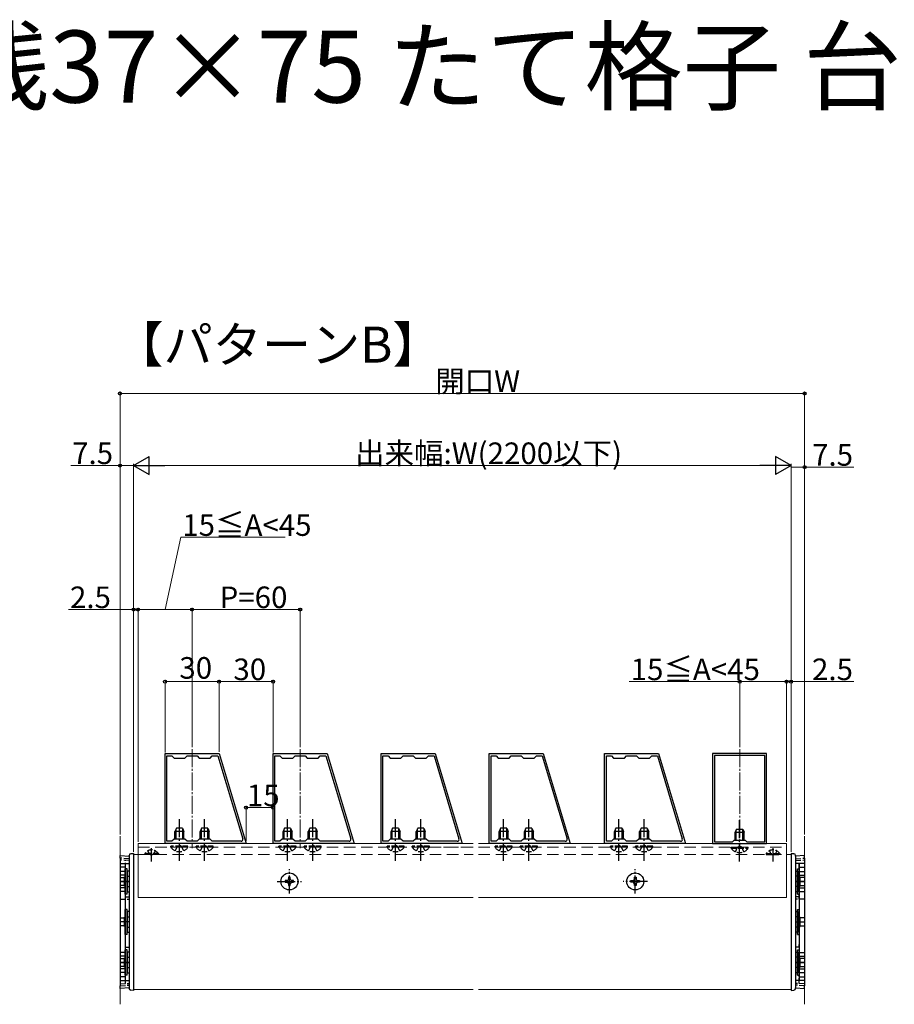
# Model space of a CAD drawing. Extents: x 0 to 1980, y 0 to 3204.
# Drawn here: x 486 to 971, y 930 to 1477 of the extents above; entities that cross this region are included whole.
import ezdxf

# ---------------------------------------------------------------- set-up
doc = ezdxf.new("R2010")
doc.units = 0
for name, pattern in [('HIDDEN', [9.525, 6.35, -3.175]), ('YCENTER_1', [13, 10, -1, 1, -1]), ('YHIDDEN_1', [4, 3, -1])]:
    doc.linetypes.add(name, pattern=pattern)
doc.layers.add('USER1', color=3, linetype='CONTINUOUS')
for name, color, linetype, lineweight in [('YKK_11', 7, 'CONTINUOUS', 30), ('YKK_12', 2, 'CONTINUOUS', 13), ('YKK_13', 4, 'CONTINUOUS', 30), ('YKK_D', 6, 'CONTINUOUS', 13), ('YSS_K', 3, 'CONTINUOUS', 13)]:
    doc.layers.add(name, color=color, linetype=linetype, lineweight=lineweight)
doc.styles.get("Standard").update_dxf_attribs({"font": 'txt', "bigfont": 'BIGFONT'})

msp = doc.modelspace()

# ---------------------------------------------------------------- linework, layer by layer
at = {"layer": 'YKK_11', "linetype": 'ByBlock', "lineweight": -2, "ltscale": 0.5}
for p, q in [((566.22, 1019.66), (566.22, 1069.66)), ((566.22, 1069.66), (596.22, 1069.66)), ((567.22, 1020.96), (567.22, 1068.36)), ((567.22, 1068.36), (570.02, 1068.36)), ((570.02, 1068.36), (571.22, 1067.16)), ((571.22, 1067.16), (577.22, 1067.16)), ((577.22, 1067.16), (578.42, 1068.36)), ((578.42, 1068.36), (584.02, 1068.36)), ((584.02, 1068.36), (585.22, 1067.16)), ((585.22, 1067.16), (591.22, 1067.16)), ((591.22, 1067.16), (592.42, 1068.36)), ((592.42, 1068.36), (595.57, 1068.36)), ((595.57, 1068.36), (609.4, 1022.24)), ((595.57, 1068.36), (609.4, 1022.24)), ((596.22, 1069.66), (611.22, 1019.66)), ((626.22, 1019.66), (626.22, 1069.66)), ((626.22, 1069.66), (656.22, 1069.66)), ((627.22, 1020.96), (627.22, 1068.36)), ((627.22, 1068.36), (630.02, 1068.36)), ((630.02, 1068.36), (631.22, 1067.16)), ((631.22, 1067.16), (637.22, 1067.16)), ((637.22, 1067.16), (638.42, 1068.36)), ((638.42, 1068.36), (644.02, 1068.36)), ((644.02, 1068.36), (645.22, 1067.16)), ((645.22, 1067.16), (651.22, 1067.16)), ((651.22, 1067.16), (652.42, 1068.36)), ((652.42, 1068.36), (655.57, 1068.36)), ((655.57, 1068.36), (669.4, 1022.24)), ((655.57, 1068.36), (669.4, 1022.24)), ((656.22, 1069.66), (671.22, 1019.66)), ((686.22, 1019.66), (686.22, 1069.66)), ((686.22, 1069.66), (716.22, 1069.66)), ((687.22, 1020.96), (687.22, 1068.36)), ((687.22, 1068.36), (690.02, 1068.36)), ((690.02, 1068.36), (691.22, 1067.16)), ((691.22, 1067.16), (697.22, 1067.16)), ((697.22, 1067.16), (698.42, 1068.36)), ((698.42, 1068.36), (704.02, 1068.36)), ((704.02, 1068.36), (705.22, 1067.16)), ((705.22, 1067.16), (711.22, 1067.16)), ((711.22, 1067.16), (712.42, 1068.36)), ((712.42, 1068.36), (715.57, 1068.36)), ((715.57, 1068.36), (729.4, 1022.24)), ((715.57, 1068.36), (729.4, 1022.24)), ((716.22, 1069.66), (731.22, 1019.66)), ((746.22, 1019.66), (746.22, 1069.66)), ((746.22, 1069.66), (776.22, 1069.66)), ((747.22, 1020.96), (747.22, 1068.36)), ((747.22, 1068.36), (750.02, 1068.36)), ((750.02, 1068.36), (751.22, 1067.16)), ((751.22, 1067.16), (757.22, 1067.16)), ((757.22, 1067.16), (758.42, 1068.36)), ((758.42, 1068.36), (764.02, 1068.36)), ((764.02, 1068.36), (765.22, 1067.16)), ((765.22, 1067.16), (771.22, 1067.16)), ((771.22, 1067.16), (772.42, 1068.36)), ((772.42, 1068.36), (775.57, 1068.36)), ((775.57, 1068.36), (789.4, 1022.24)), ((775.57, 1068.36), (789.4, 1022.24)), ((776.22, 1069.66), (791.22, 1019.66)), ((810.22, 1019.66), (810.22, 1069.66)), ((810.22, 1069.66), (840.22, 1069.66)), ((811.22, 1020.96), (811.22, 1068.36)), ((811.22, 1068.36), (814.02, 1068.36)), ((814.02, 1068.36), (815.22, 1067.16)), ((815.22, 1067.16), (821.22, 1067.16)), ((821.22, 1067.16), (822.42, 1068.36)), ((822.42, 1068.36), (828.02, 1068.36)), ((828.02, 1068.36), (829.22, 1067.16)), ((829.22, 1067.16), (835.22, 1067.16)), ((835.22, 1067.16), (836.42, 1068.36)), ((836.42, 1068.36), (839.57, 1068.36)), ((839.57, 1068.36), (853.4, 1022.24)), ((839.57, 1068.36), (853.4, 1022.24)), ((840.22, 1069.66), (855.22, 1019.66)), ((870.22, 1069.66), (870.22, 1019.66)), ((900.22, 1069.66), (870.22, 1069.66)), ((871.22, 1068.66), (871.22, 1020.66)), ((871.22, 1068.66), (871.22, 1020.66)), ((899.22, 1068.66), (871.22, 1068.66)), ((899.22, 1020.66), (899.22, 1068.66)), ((900.22, 1019.66), (900.22, 1069.66)), ((611.22, 1019.66), (566.22, 1019.66)), ((570.02, 1020.96), (567.22, 1020.96)), ((571.22, 1022.16), (570.02, 1020.96)), ((577.22, 1022.16), (571.22, 1022.16)), ((578.42, 1020.96), (577.22, 1022.16)), ((584.02, 1020.96), (578.42, 1020.96)), ((585.22, 1022.16), (584.02, 1020.96)), ((591.22, 1022.16), (585.22, 1022.16)), ((592.42, 1020.96), (591.22, 1022.16)), ((608.44, 1020.96), (592.42, 1020.96)), ((671.22, 1019.66), (626.22, 1019.66)), ((630.02, 1020.96), (627.22, 1020.96)), ((631.22, 1022.16), (630.02, 1020.96)), ((637.22, 1022.16), (631.22, 1022.16)), ((638.42, 1020.96), (637.22, 1022.16)), ((644.02, 1020.96), (638.42, 1020.96)), ((645.22, 1022.16), (644.02, 1020.96)), ((651.22, 1022.16), (645.22, 1022.16)), ((652.42, 1020.96), (651.22, 1022.16)), ((668.44, 1020.96), (652.42, 1020.96)), ((731.22, 1019.66), (686.22, 1019.66)), ((690.02, 1020.96), (687.22, 1020.96)), ((691.22, 1022.16), (690.02, 1020.96)), ((697.22, 1022.16), (691.22, 1022.16)), ((698.42, 1020.96), (697.22, 1022.16)), ((704.02, 1020.96), (698.42, 1020.96)), ((705.22, 1022.16), (704.02, 1020.96)), ((711.22, 1022.16), (705.22, 1022.16)), ((712.42, 1020.96), (711.22, 1022.16)), ((728.44, 1020.96), (712.42, 1020.96)), ((791.22, 1019.66), (746.22, 1019.66)), ((750.02, 1020.96), (747.22, 1020.96)), ((751.22, 1022.16), (750.02, 1020.96)), ((757.22, 1022.16), (751.22, 1022.16)), ((758.42, 1020.96), (757.22, 1022.16)), ((764.02, 1020.96), (758.42, 1020.96)), ((765.22, 1022.16), (764.02, 1020.96)), ((771.22, 1022.16), (765.22, 1022.16)), ((772.42, 1020.96), (771.22, 1022.16)), ((788.44, 1020.96), (772.42, 1020.96)), ((855.22, 1019.66), (810.22, 1019.66)), ((814.02, 1020.96), (811.22, 1020.96)), ((815.22, 1022.16), (814.02, 1020.96)), ((821.22, 1022.16), (815.22, 1022.16)), ((822.42, 1020.96), (821.22, 1022.16)), ((828.02, 1020.96), (822.42, 1020.96)), ((829.22, 1022.16), (828.02, 1020.96)), ((835.22, 1022.16), (829.22, 1022.16)), ((836.42, 1020.96), (835.22, 1022.16)), ((852.44, 1020.96), (836.42, 1020.96)), ((870.22, 1019.66), (900.22, 1019.66)), ((871.22, 1020.66), (881.22, 1020.66)), ((881.22, 1020.66), (882.22, 1021.66)), ((882.22, 1021.66), (888.22, 1021.66)), ((888.22, 1021.66), (889.22, 1020.66)), ((889.22, 1020.66), (899.22, 1020.66))]:
    msp.add_line(p, q, dxfattribs=at)
for centre in [(608.44, 1021.96), (668.44, 1021.96), (728.44, 1021.96), (788.44, 1021.96), (852.44, 1021.96)]:
    msp.add_arc(centre, 1, 270, 16.6993, dxfattribs=at)
at = {"layer": 'YKK_12', "linetype": 'YCENTER_1'}
for p, q in [((581.26, 1072.15), (581.26, 1017.16)), ((641.26, 1072.15), (641.26, 1017.16)), ((885.26, 1072.15), (885.26, 1017.16))]:
    msp.add_line(p, q, dxfattribs=at)
at = {"layer": 'YKK_12'}
for p, q in [((551.26, 1019.66), (551.26, 989.66)), ((551.26, 1019.66), (737.26, 1019.66)), ((720.86, 1019.66), (737.26, 1019.66)), ((740.26, 1019.66), (780.26, 1019.66)), ((740.26, 1019.66), (911.26, 1019.66)), ((911.26, 1019.66), (911.26, 989.66)), ((548.76, 1013.66), (548.76, 938.66)), ((548.76, 1013.66), (551.26, 1013.66)), ((913.76, 1013.66), (911.26, 1013.66)), ((913.76, 1013.66), (913.76, 938.66)), ((551.26, 989.66), (737.26, 989.66)), ((720.86, 989.66), (737.26, 989.66)), ((740.26, 989.66), (780.26, 989.66)), ((740.26, 989.66), (911.26, 989.66)), ((548.76, 938.66), (737.26, 938.66)), ((740.26, 938.66), (913.76, 938.66))]:
    msp.add_line(p, q, dxfattribs=at)
at = {"layer": 'YKK_12', "linetype": 'HIDDEN'}
for p, q in [((551.26, 1017.66), (737.26, 1017.66)), ((720.86, 1017.66), (737.26, 1017.66)), ((740.26, 1017.66), (780.26, 1017.66)), ((740.26, 1017.66), (911.26, 1017.66)), ((551.26, 1013.66), (737.26, 1013.66)), ((740.26, 1013.66), (911.26, 1013.66))]:
    msp.add_line(p, q, dxfattribs=at)
at = {"layer": 'YKK_13'}
for p, q in [((572.52, 1028.16), (571.72, 1026.46)), ((575.92, 1028.16), (572.52, 1028.16)), ((575.92, 1028.16), (576.72, 1026.46)), ((586.52, 1028.16), (585.72, 1026.46)), ((589.92, 1028.16), (586.52, 1028.16)), ((589.92, 1028.16), (590.72, 1026.46)), ((632.52, 1028.16), (631.72, 1026.46)), ((635.92, 1028.16), (632.52, 1028.16)), ((635.92, 1028.16), (636.72, 1026.46)), ((646.52, 1028.16), (645.72, 1026.46)), ((649.92, 1028.16), (646.52, 1028.16)), ((649.92, 1028.16), (650.72, 1026.46)), ((692.52, 1028.16), (691.72, 1026.46)), ((695.92, 1028.16), (692.52, 1028.16)), ((695.92, 1028.16), (696.72, 1026.46)), ((706.52, 1028.16), (705.72, 1026.46)), ((709.92, 1028.16), (706.52, 1028.16)), ((709.92, 1028.16), (710.72, 1026.46)), ((752.52, 1028.16), (751.72, 1026.46)), ((755.92, 1028.16), (752.52, 1028.16)), ((755.92, 1028.16), (756.72, 1026.46)), ((766.52, 1028.16), (765.72, 1026.46)), ((769.92, 1028.16), (766.52, 1028.16)), ((769.92, 1028.16), (770.72, 1026.46)), ((816.52, 1028.16), (815.72, 1026.46)), ((819.92, 1028.16), (816.52, 1028.16)), ((819.92, 1028.16), (820.72, 1026.46)), ((830.52, 1028.16), (829.72, 1026.46)), ((833.92, 1028.16), (830.52, 1028.16)), ((833.92, 1028.16), (834.72, 1026.46)), ((576.72, 1026.46), (571.72, 1026.46)), ((571.72, 1022.16), (571.72, 1026.46)), ((572.38, 1022.16), (572.38, 1027.85)), ((576.07, 1022.16), (576.07, 1027.85)), ((576.72, 1022.16), (576.72, 1026.46)), ((590.72, 1026.46), (585.72, 1026.46)), ((585.72, 1022.16), (585.72, 1026.46)), ((586.38, 1022.16), (586.38, 1027.85)), ((590.07, 1022.16), (590.07, 1027.85)), ((590.72, 1022.16), (590.72, 1026.46)), ((636.72, 1026.46), (631.72, 1026.46)), ((631.72, 1022.16), (631.72, 1026.46)), ((632.38, 1022.16), (632.38, 1027.85)), ((636.07, 1022.16), (636.07, 1027.85)), ((636.72, 1022.16), (636.72, 1026.46)), ((650.72, 1026.46), (645.72, 1026.46)), ((645.72, 1022.16), (645.72, 1026.46)), ((646.38, 1022.16), (646.38, 1027.85)), ((650.07, 1022.16), (650.07, 1027.85)), ((650.72, 1022.16), (650.72, 1026.46)), ((696.72, 1026.46), (691.72, 1026.46)), ((691.72, 1022.16), (691.72, 1026.46)), ((692.38, 1022.16), (692.38, 1027.85)), ((696.07, 1022.16), (696.07, 1027.85)), ((696.72, 1022.16), (696.72, 1026.46)), ((710.72, 1026.46), (705.72, 1026.46)), ((705.72, 1022.16), (705.72, 1026.46)), ((706.38, 1022.16), (706.38, 1027.85)), ((710.07, 1022.16), (710.07, 1027.85)), ((710.72, 1022.16), (710.72, 1026.46)), ((756.72, 1026.46), (751.72, 1026.46)), ((751.72, 1022.16), (751.72, 1026.46)), ((752.38, 1022.16), (752.38, 1027.85)), ((756.07, 1022.16), (756.07, 1027.85)), ((756.72, 1022.16), (756.72, 1026.46)), ((770.72, 1026.46), (765.72, 1026.46)), ((765.72, 1022.16), (765.72, 1026.46)), ((766.38, 1022.16), (766.38, 1027.85)), ((770.07, 1022.16), (770.07, 1027.85)), ((770.72, 1022.16), (770.72, 1026.46)), ((820.72, 1026.46), (815.72, 1026.46)), ((815.72, 1022.16), (815.72, 1026.46)), ((816.38, 1022.16), (816.38, 1027.85)), ((820.07, 1022.16), (820.07, 1027.85)), ((820.72, 1022.16), (820.72, 1026.46)), ((834.72, 1026.46), (829.72, 1026.46)), ((829.72, 1022.16), (829.72, 1026.46)), ((830.38, 1022.16), (830.38, 1027.85)), ((834.07, 1022.16), (834.07, 1027.85)), ((834.72, 1022.16), (834.72, 1026.46)), ((541.26, 1008.66), (546.26, 1008.66)), ((541.26, 1008.66), (541.26, 943.66)), ((544.16, 1006.66), (541.26, 1006.66)), ((544.16, 1008.66), (544.16, 943.66)), ((921.26, 1008.66), (916.26, 1008.66)), ((918.36, 1008.66), (918.36, 943.66)), ((918.36, 1006.66), (921.26, 1006.66)), ((921.26, 1008.66), (921.26, 943.66)), ((544.16, 1004.16), (541.26, 1004.16)), ((544.16, 1002.16), (541.26, 1002.16)), ((635.73, 1001.01), (634.79, 1001.01)), ((634.79, 1001.01), (634.79, 1000.07)), ((635.73, 1000.07), (635.73, 1001.01)), ((826.79, 1000.07), (826.79, 1001.01)), ((826.79, 1001.01), (827.73, 1001.01)), ((827.73, 1001.01), (827.73, 1000.07)), ((918.36, 1004.16), (921.26, 1004.16)), ((918.36, 1002.16), (921.26, 1002.16)), ((633.85, 999.13), (632.91, 999.13)), ((632.91, 999.13), (632.91, 998.19)), ((632.91, 998.19), (633.85, 998.19)), ((634.79, 997.25), (634.79, 996.31)), ((634.79, 996.31), (635.73, 996.31)), ((635.73, 996.31), (635.73, 997.25)), ((637.61, 999.13), (636.67, 999.13)), ((636.67, 998.19), (637.61, 998.19)), ((637.61, 998.19), (637.61, 999.13)), ((824.91, 998.19), (824.91, 999.13)), ((824.91, 999.13), (825.85, 999.13)), ((825.85, 998.19), (824.91, 998.19)), ((826.79, 996.31), (826.79, 997.25)), ((827.73, 996.31), (826.79, 996.31)), ((827.73, 997.25), (827.73, 996.31)), ((828.67, 999.13), (829.61, 999.13)), ((829.61, 998.19), (828.67, 998.19)), ((829.61, 999.13), (829.61, 998.19)), ((544.16, 995.16), (541.26, 995.16)), ((544.16, 993.16), (541.26, 993.16)), ((918.36, 995.16), (921.26, 995.16)), ((918.36, 993.16), (921.26, 993.16)), ((544.16, 959.16), (541.26, 959.16)), ((544.16, 957.16), (541.26, 957.16)), ((918.36, 959.16), (921.26, 959.16)), ((918.36, 957.16), (921.26, 957.16)), ((544.16, 950.16), (541.26, 950.16)), ((544.16, 948.16), (541.26, 948.16)), ((918.36, 950.16), (921.26, 950.16)), ((918.36, 948.16), (921.26, 948.16)), ((544.16, 945.66), (541.26, 945.66)), ((541.26, 943.66), (546.26, 943.66)), ((921.26, 943.66), (916.26, 943.66)), ((918.36, 945.66), (921.26, 945.66))]:
    msp.add_line(p, q, dxfattribs=at)
at = {"layer": 'YKK_13', "linetype": 'YCENTER_1'}
for p, q in [((574.22, 1010.16), (574.22, 1033.16)), ((588.22, 1010.16), (588.22, 1033.16)), ((634.22, 1010.16), (634.22, 1033.16)), ((648.22, 1010.16), (648.22, 1033.16)), ((694.22, 1010.16), (694.22, 1033.16)), ((708.22, 1010.16), (708.22, 1033.16)), ((754.22, 1010.16), (754.22, 1033.16)), ((768.22, 1010.16), (768.22, 1033.16)), ((818.22, 1010.16), (818.22, 1033.16)), ((832.22, 1010.16), (832.22, 1033.16)), ((885.22, 1009.66), (885.22, 1032.66)), ((558.76, 1009.74), (558.76, 1017.1)), ((903.76, 1009.74), (903.76, 1017.1)), ((635.26, 991.91), (635.26, 1005.41)), ((827.26, 991.91), (827.26, 1005.41)), ((546.26, 998.66), (541.26, 998.66)), ((541.26, 998.66), (546.55, 998.66)), ((628.51, 998.66), (642.01, 998.66)), ((834.01, 998.66), (820.51, 998.66)), ((921.26, 998.66), (915.97, 998.66)), ((916.26, 998.66), (921.26, 998.66)), ((546.26, 976.16), (541.26, 976.16)), ((916.26, 976.16), (921.26, 976.16)), ((546.26, 953.66), (541.26, 953.66)), ((541.26, 953.66), (546.55, 953.66)), ((921.26, 953.66), (915.97, 953.66)), ((916.26, 953.66), (921.26, 953.66))]:
    msp.add_line(p, q, dxfattribs=at)
at = {"layer": 'YKK_13', "linetype": 'Continuous'}
for p, q in [((883.52, 1027.66), (882.72, 1025.96)), ((882.72, 1021.66), (882.72, 1025.96)), ((882.72, 1025.96), (887.72, 1025.96)), ((883.38, 1021.66), (883.38, 1027.35)), ((883.52, 1027.66), (886.92, 1027.66)), ((886.92, 1027.66), (887.72, 1025.96)), ((887.07, 1021.66), (887.07, 1027.35)), ((887.72, 1021.66), (887.72, 1025.96)), ((541.26, 1013.07), (546.26, 1012.76)), ((541.26, 1011.57), (541.26, 1013.07)), ((546.26, 1012.76), (546.26, 1013.08)), ((546.26, 1013.08), (546.26, 939.24)), ((547.21, 1014.07), (548.76, 1014.16)), ((548.76, 1014.16), (547.21, 1014.07)), ((548.76, 1014.16), (548.76, 938.16)), ((915.31, 1014.07), (913.76, 1014.16)), ((913.76, 1014.16), (915.31, 1014.07)), ((913.76, 1014.16), (913.76, 938.16)), ((916.26, 1012.76), (916.26, 1013.08)), ((916.26, 1013.08), (916.26, 939.24)), ((921.26, 1013.07), (916.26, 1012.76)), ((921.26, 1011.57), (921.26, 1013.07)), ((541.26, 1011.57), (541.26, 940.74)), ((921.26, 1011.57), (921.26, 940.74)), ((541.26, 1000.91), (543.66, 1000.91)), ((543.66, 996.06), (543.66, 1001.26)), ((544.16, 1001.26), (543.66, 1001.26)), ((546.26, 1004.41), (545.16, 1004.41)), ((545.16, 1004.41), (545.16, 992.91)), ((545.16, 1001.54), (546.26, 1001.54)), ((916.26, 1004.41), (917.36, 1004.41)), ((917.36, 1001.54), (916.26, 1001.54)), ((917.36, 1004.41), (917.36, 992.91)), ((918.36, 1001.26), (918.86, 1001.26)), ((918.86, 996.06), (918.86, 1001.26)), ((921.26, 1000.91), (918.86, 1000.91)), ((543.66, 996.41), (541.26, 996.41)), ((544.16, 996.06), (543.66, 996.06)), ((545.16, 995.77), (546.26, 995.77)), ((917.36, 995.77), (916.26, 995.77)), ((918.36, 996.06), (918.86, 996.06)), ((918.86, 996.41), (921.26, 996.41)), ((545.16, 992.91), (546.26, 992.91)), ((917.36, 992.91), (916.26, 992.91)), ((546.26, 981.91), (545.16, 981.91)), ((545.16, 981.91), (545.16, 970.41)), ((545.16, 979.04), (546.26, 979.04)), ((916.26, 981.91), (917.36, 981.91)), ((917.36, 979.04), (916.26, 979.04)), ((917.36, 981.91), (917.36, 970.41)), ((541.26, 978.41), (543.66, 978.41)), ((543.66, 973.91), (541.26, 973.91)), ((543.66, 973.56), (543.66, 978.76)), ((544.16, 978.76), (543.66, 978.76)), ((544.16, 973.56), (543.66, 973.56)), ((918.36, 978.76), (918.86, 978.76)), ((918.36, 973.56), (918.86, 973.56)), ((918.86, 973.56), (918.86, 978.76)), ((921.26, 978.41), (918.86, 978.41)), ((918.86, 973.91), (921.26, 973.91)), ((545.16, 973.27), (546.26, 973.27)), ((545.16, 970.41), (546.26, 970.41)), ((917.36, 973.27), (916.26, 973.27)), ((917.36, 970.41), (916.26, 970.41)), ((546.26, 959.41), (545.16, 959.41)), ((545.16, 959.41), (545.16, 947.91)), ((916.26, 959.41), (917.36, 959.41)), ((917.36, 959.41), (917.36, 947.91)), ((541.26, 955.91), (543.66, 955.91)), ((543.66, 951.06), (543.66, 956.26)), ((544.16, 956.26), (543.66, 956.26)), ((545.16, 956.54), (546.26, 956.54)), ((917.36, 956.54), (916.26, 956.54)), ((918.36, 956.26), (918.86, 956.26)), ((918.86, 951.06), (918.86, 956.26)), ((921.26, 955.91), (918.86, 955.91)), ((543.66, 951.41), (541.26, 951.41)), ((544.16, 951.06), (543.66, 951.06)), ((545.16, 950.77), (546.26, 950.77)), ((545.16, 947.91), (546.26, 947.91)), ((917.36, 950.77), (916.26, 950.77)), ((917.36, 947.91), (916.26, 947.91)), ((918.36, 951.06), (918.86, 951.06)), ((918.86, 951.41), (921.26, 951.41)), ((541.26, 939.24), (541.26, 940.74)), ((921.26, 939.24), (921.26, 940.74)), ((546.26, 939.55), (541.26, 939.24)), ((546.26, 939.24), (546.26, 939.55)), ((548.76, 938.16), (547.21, 938.24)), ((913.76, 938.16), (915.31, 938.24)), ((916.26, 939.24), (916.26, 939.55)), ((916.26, 939.55), (921.26, 939.24))]:
    msp.add_line(p, q, dxfattribs=at)
at = {"layer": 'YKK_13', "linetype": 'YHIDDEN_1'}
for p, q in [((569.47, 1017.65), (569.47, 1018.16)), ((578.97, 1018.16), (569.47, 1018.16)), ((578.97, 1017.65), (569.47, 1017.65)), ((571.87, 1015.66), (573.08, 1018.13)), ((573.08, 1018.13), (574.22, 1018.73)), ((575.37, 1018.13), (574.22, 1018.73)), ((576.57, 1015.66), (575.37, 1018.13)), ((578.97, 1017.65), (578.97, 1018.16)), ((583.47, 1017.65), (583.47, 1018.16)), ((592.97, 1018.16), (583.47, 1018.16)), ((592.97, 1017.65), (583.47, 1017.65)), ((585.87, 1015.66), (587.08, 1018.13)), ((587.08, 1018.13), (588.22, 1018.73)), ((589.37, 1018.13), (588.22, 1018.73)), ((590.57, 1015.66), (589.37, 1018.13)), ((592.97, 1017.65), (592.97, 1018.16)), ((629.47, 1017.65), (629.47, 1018.16)), ((638.97, 1018.16), (629.47, 1018.16)), ((638.97, 1017.65), (629.47, 1017.65)), ((631.87, 1015.66), (633.08, 1018.13)), ((633.08, 1018.13), (634.22, 1018.73)), ((635.37, 1018.13), (634.22, 1018.73)), ((636.57, 1015.66), (635.37, 1018.13)), ((638.97, 1017.65), (638.97, 1018.16)), ((643.47, 1017.65), (643.47, 1018.16)), ((652.97, 1018.16), (643.47, 1018.16)), ((652.97, 1017.65), (643.47, 1017.65)), ((645.87, 1015.66), (647.08, 1018.13)), ((647.08, 1018.13), (648.22, 1018.73)), ((649.37, 1018.13), (648.22, 1018.73)), ((650.57, 1015.66), (649.37, 1018.13)), ((652.97, 1017.65), (652.97, 1018.16)), ((689.47, 1017.65), (689.47, 1018.16)), ((698.97, 1018.16), (689.47, 1018.16)), ((698.97, 1017.65), (689.47, 1017.65)), ((691.87, 1015.66), (693.08, 1018.13)), ((693.08, 1018.13), (694.22, 1018.73)), ((695.37, 1018.13), (694.22, 1018.73)), ((696.57, 1015.66), (695.37, 1018.13)), ((698.97, 1017.65), (698.97, 1018.16)), ((703.47, 1017.65), (703.47, 1018.16)), ((712.97, 1018.16), (703.47, 1018.16)), ((712.97, 1017.65), (703.47, 1017.65)), ((705.87, 1015.66), (707.08, 1018.13)), ((707.08, 1018.13), (708.22, 1018.73)), ((709.37, 1018.13), (708.22, 1018.73)), ((710.57, 1015.66), (709.37, 1018.13)), ((712.97, 1017.65), (712.97, 1018.16)), ((749.47, 1017.65), (749.47, 1018.16)), ((758.97, 1018.16), (749.47, 1018.16)), ((758.97, 1017.65), (749.47, 1017.65)), ((751.87, 1015.66), (753.08, 1018.13)), ((753.08, 1018.13), (754.22, 1018.73)), ((755.37, 1018.13), (754.22, 1018.73)), ((756.57, 1015.66), (755.37, 1018.13)), ((758.97, 1017.65), (758.97, 1018.16)), ((763.47, 1017.65), (763.47, 1018.16)), ((772.97, 1018.16), (763.47, 1018.16)), ((772.97, 1017.65), (763.47, 1017.65)), ((765.87, 1015.66), (767.08, 1018.13)), ((767.08, 1018.13), (768.22, 1018.73)), ((769.37, 1018.13), (768.22, 1018.73)), ((770.57, 1015.66), (769.37, 1018.13)), ((772.97, 1017.65), (772.97, 1018.16)), ((813.47, 1017.65), (813.47, 1018.16)), ((822.97, 1018.16), (813.47, 1018.16)), ((822.97, 1017.65), (813.47, 1017.65)), ((815.87, 1015.66), (817.08, 1018.13)), ((817.08, 1018.13), (818.22, 1018.73)), ((819.37, 1018.13), (818.22, 1018.73)), ((820.57, 1015.66), (819.37, 1018.13)), ((822.97, 1017.65), (822.97, 1018.16)), ((827.47, 1017.65), (827.47, 1018.16)), ((836.97, 1018.16), (827.47, 1018.16)), ((836.97, 1017.65), (827.47, 1017.65)), ((829.87, 1015.66), (831.08, 1018.13)), ((831.08, 1018.13), (832.22, 1018.73)), ((833.37, 1018.13), (832.22, 1018.73)), ((834.57, 1015.66), (833.37, 1018.13)), ((836.97, 1017.65), (836.97, 1018.16)), ((880.47, 1017.15), (880.47, 1017.66)), ((880.47, 1017.66), (889.97, 1017.66)), ((882.87, 1015.16), (884.08, 1017.63)), ((884.08, 1017.63), (885.22, 1018.23)), ((886.37, 1017.63), (885.22, 1018.23)), ((887.57, 1015.16), (886.37, 1017.63)), ((889.97, 1017.15), (889.97, 1017.66)), ((562.51, 1014.16), (555.01, 1014.16)), ((555.01, 1014.16), (555.01, 1013.66)), ((562.51, 1013.66), (555.01, 1013.66)), ((556.71, 1015.66), (557.62, 1013.81)), ((557.62, 1013.81), (558.76, 1013.2)), ((559.91, 1013.81), (558.76, 1013.2)), ((560.81, 1015.66), (559.91, 1013.81)), ((562.51, 1014.16), (562.51, 1013.66)), ((880.47, 1017.15), (889.97, 1017.15)), ((900.01, 1014.16), (900.01, 1013.66)), ((900.01, 1014.16), (907.51, 1014.16)), ((900.01, 1013.66), (907.51, 1013.66)), ((901.71, 1015.66), (902.62, 1013.81)), ((902.62, 1013.81), (903.76, 1013.2)), ((904.91, 1013.81), (903.76, 1013.2)), ((905.81, 1015.66), (904.91, 1013.81)), ((907.51, 1014.16), (907.51, 1013.66)), ((546.26, 1011.26), (541.26, 1011.57)), ((546.26, 1010.26), (541.26, 1010.57)), ((544.26, 990.07), (544.26, 1010.38)), ((916.26, 1011.26), (921.26, 1011.57)), ((916.26, 1010.26), (921.26, 1010.57)), ((918.26, 990.07), (918.26, 1010.38)), ((544.26, 990.07), (546.26, 990.09)), ((544.26, 988.74), (544.26, 990.07)), ((918.26, 990.07), (916.26, 990.09)), ((918.26, 988.74), (918.26, 990.07)), ((541.26, 988.76), (546.26, 988.72)), ((921.26, 988.76), (916.26, 988.72)), ((544.26, 962.24), (544.26, 963.57)), ((918.26, 962.24), (918.26, 963.57)), ((544.26, 962.24), (546.26, 962.22)), ((544.26, 941.93), (544.26, 962.24)), ((918.26, 962.24), (916.26, 962.22)), ((918.26, 941.93), (918.26, 962.24)), ((541.26, 941.74), (546.26, 942.05)), ((541.26, 940.74), (546.26, 941.05)), ((921.26, 941.74), (916.26, 942.05)), ((921.26, 940.74), (916.26, 941.05))]:
    msp.add_line(p, q, dxfattribs=at)
at = {"layer": 'YKK_13', "linetype": 'Continuous', "ltscale": 0.5}
for p, q in [((544.16, 991.66), (544.16, 1005.66)), ((545.16, 1005.66), (544.16, 1005.66)), ((545.16, 991.66), (545.16, 1005.66)), ((917.36, 991.66), (917.36, 1005.66)), ((917.36, 1005.66), (918.36, 1005.66)), ((918.36, 991.66), (918.36, 1005.66)), ((545.16, 991.66), (544.16, 991.66)), ((917.36, 991.66), (918.36, 991.66)), ((544.16, 969.16), (544.16, 983.16)), ((545.16, 983.16), (544.16, 983.16)), ((545.16, 969.16), (545.16, 983.16)), ((917.36, 969.16), (917.36, 983.16)), ((917.36, 983.16), (918.36, 983.16)), ((918.36, 969.16), (918.36, 983.16)), ((545.16, 969.16), (544.16, 969.16)), ((917.36, 969.16), (918.36, 969.16)), ((544.16, 946.66), (544.16, 960.66)), ((545.16, 960.66), (544.16, 960.66)), ((545.16, 946.66), (545.16, 960.66)), ((917.36, 946.66), (917.36, 960.66)), ((917.36, 960.66), (918.36, 960.66)), ((918.36, 946.66), (918.36, 960.66)), ((545.16, 946.66), (544.16, 946.66)), ((917.36, 946.66), (918.36, 946.66))]:
    msp.add_line(p, q, dxfattribs=at)
at = {"layer": 'YKK_13'}
for centre in [(635.26, 998.66), (827.26, 998.66)]:
    msp.add_circle(centre, 4.75, dxfattribs=at)
at = {"layer": 'YKK_13', "linetype": 'YHIDDEN_1'}
for centre, radius, start, end in [((574.22, 1020.93), 5.77, 214.651, 325.349), ((588.22, 1020.93), 5.77, 214.651, 325.349), ((634.22, 1020.93), 5.77, 214.651, 325.349), ((648.22, 1020.93), 5.77, 214.651, 325.349), ((694.22, 1020.93), 5.77, 214.651, 325.349), ((708.22, 1020.93), 5.77, 214.651, 325.349), ((754.22, 1020.93), 5.77, 214.651, 325.349), ((768.22, 1020.93), 5.77, 214.651, 325.349), ((818.22, 1020.93), 5.77, 214.651, 325.349), ((832.22, 1020.93), 5.77, 214.651, 325.349), ((558.76, 1011.63), 4.53, 34.0667, 145.9333), ((885.22, 1020.43), 5.77, 214.651, 325.349), ((903.76, 1011.63), 4.53, 34.0667, 145.9333)]:
    msp.add_arc(centre, radius, start, end, dxfattribs=at)
at = {"layer": 'YKK_13', "linetype": 'Continuous'}
for centre, start, end in [((547.26, 1013.08), 93, 180), ((547.26, 1013.08), 93, 180), ((915.26, 1013.08), 0, 87), ((915.26, 1013.08), 0, 87), ((547.26, 939.24), 180, 267), ((915.26, 939.24), 273, 0)]:
    msp.add_arc(centre, 1, start, end, dxfattribs=at)
at = {"layer": 'YKK_13'}
for centre, start, end in [((633.85, 1000.07), 270, 0), ((633.85, 997.25), 0, 90), ((636.67, 1000.07), 180, 270), ((636.67, 997.25), 90, 180), ((825.85, 1000.07), 270, 0), ((825.85, 997.25), 0, 90), ((828.67, 1000.07), 180, 270), ((828.67, 997.25), 90, 180)]:
    msp.add_arc(centre, 0.94, start, end, dxfattribs=at)
at = {"layer": 'YKK_D'}
for p, q in [((541.26, 1024.82), (541.26, 1270.66)), ((541.26, 1269.66), (921.26, 1269.66)), ((921.26, 1024.82), (921.26, 1270.66)), ((541.26, 1024.82), (541.26, 1230.66)), ((548.76, 1015.16), (548.76, 1230.66)), ((548.76, 1015.16), (548.76, 1230.66)), ((913.76, 1015.16), (913.76, 1230.66)), ((541.26, 1229.66), (513.86, 1229.66)), ((548.76, 1229.66), (541.26, 1229.66)), ((558.76, 1229.66), (903.76, 1229.66)), ((913.76, 1015.16), (913.76, 1229.76)), ((913.76, 1228.76), (921.26, 1228.76)), ((921.26, 1024.82), (921.26, 1229.76)), ((921.26, 1228.76), (948.66, 1228.76)), ((566.26, 1149.66), (575, 1189.8)), ((575, 1189.8), (632.92, 1189.8)), ((548.76, 1149.66), (512.66, 1149.66)), ((548.76, 1015.16), (548.76, 1150.66)), ((551.26, 1149.66), (548.76, 1149.66)), ((551.26, 1020.66), (551.26, 1150.66)), ((551.26, 1020.66), (551.26, 1150.66)), ((551.26, 1149.66), (581.26, 1149.66)), ((581.26, 1073.15), (581.26, 1150.66)), ((581.26, 1073.15), (581.26, 1150.66)), ((581.26, 1149.66), (641.26, 1149.66)), ((641.26, 1073.15), (641.26, 1150.66)), ((566.22, 1070.36), (566.22, 1110.66)), ((596.22, 1070.66), (596.22, 1110.66)), ((596.22, 1070.66), (596.22, 1110.66)), ((626.22, 1070.36), (626.22, 1110.66)), ((885.26, 1073.15), (885.26, 1110.66)), ((911.26, 1020.66), (911.26, 1110.66)), ((911.26, 1020.66), (911.26, 1110.66)), ((913.76, 1015.16), (913.76, 1110.66)), ((566.22, 1109.66), (596.22, 1109.66)), ((596.22, 1109.66), (626.22, 1109.66)), ((885.26, 1109.66), (823.94, 1109.66)), ((911.26, 1109.66), (885.26, 1109.66)), ((911.26, 1109.66), (913.76, 1109.66)), ((913.76, 1109.66), (948.61, 1109.66)), ((611.22, 1020.96), (611.22, 1040.66)), ((611.22, 1039.66), (626.22, 1039.66))]:
    msp.add_line(p, q, dxfattribs=at)
at = {"layer": 'YKK_D', "lineweight": -2}
for p, q in [((548.76, 1229.66), (557.42, 1234.66)), ((557.42, 1224.66), (557.42, 1234.66)), ((913.76, 1229.66), (905.1, 1234.66)), ((905.1, 1234.66), (905.1, 1224.66)), ((548.76, 1229.66), (557.42, 1224.66)), ((548.76, 1229.66), (566.08, 1229.66)), ((913.76, 1229.66), (896.44, 1229.66)), ((913.76, 1229.66), (905.1, 1224.66))]:
    msp.add_line(p, q, dxfattribs=at)
at = {"layer": 'YKK_D', "linetype": 'ByBlock', "lineweight": -2}
for centre in [(541.26, 1269.66), (921.26, 1269.66), (541.26, 1229.66), (921.26, 1228.76), (548.76, 1149.66), (551.26, 1149.66), (551.26, 1149.66), (581.26, 1149.66), (581.26, 1149.66), (641.26, 1149.66), (566.22, 1109.66), (596.22, 1109.66), (596.22, 1109.66), (626.22, 1109.66), (885.26, 1109.66), (911.26, 1109.66), (911.26, 1109.66), (913.76, 1109.66), (611.22, 1039.66), (626.22, 1039.66)]:
    msp.add_circle(centre, 0.85, dxfattribs=at)
at = {"layer": 'YSS_K'}
for p, q in [((541.26, 1023.82), (541.26, 930.41)), ((921.26, 1023.82), (921.26, 930.41))]:
    msp.add_line(p, q, dxfattribs=at)

# ---------------------------------------------------------------- texts
at = {"layer": 'USER1'}
for s, height, p in [('■壁内タイプ 横桟37×75 たて格子 台形格子 ', 40, (53.21, 1431.24)), ('【パターンB】', 20, (538.13, 1286.83))]:
    msp.add_text(s, height=height, dxfattribs=at).set_placement(p)
at = {"layer": 'YKK_D'}
for s, p in [('開口W', (716.22, 1270.46)), ('7.5', (514.66, 1230.46)), ('出来幅:W(2200以下)', (671.74, 1230.46)), ('7.5', (925.46, 1229.56)), ('15≦A<45', (575.8, 1190.6)), ('2.5', (513.46, 1150.46)), ('P=60', (596.54, 1150.46)), ('30', (574.18, 1111.26)), ('30', (604.18, 1110.46)), ('15≦A<45', (824.74, 1110.46)), ('2.5', (925.41, 1110.46)), ('15', (611.68, 1040.46))]:
    msp.add_text(s, height=12, dxfattribs=at).set_placement(p)

doc.saveas('drawing.dxf')
